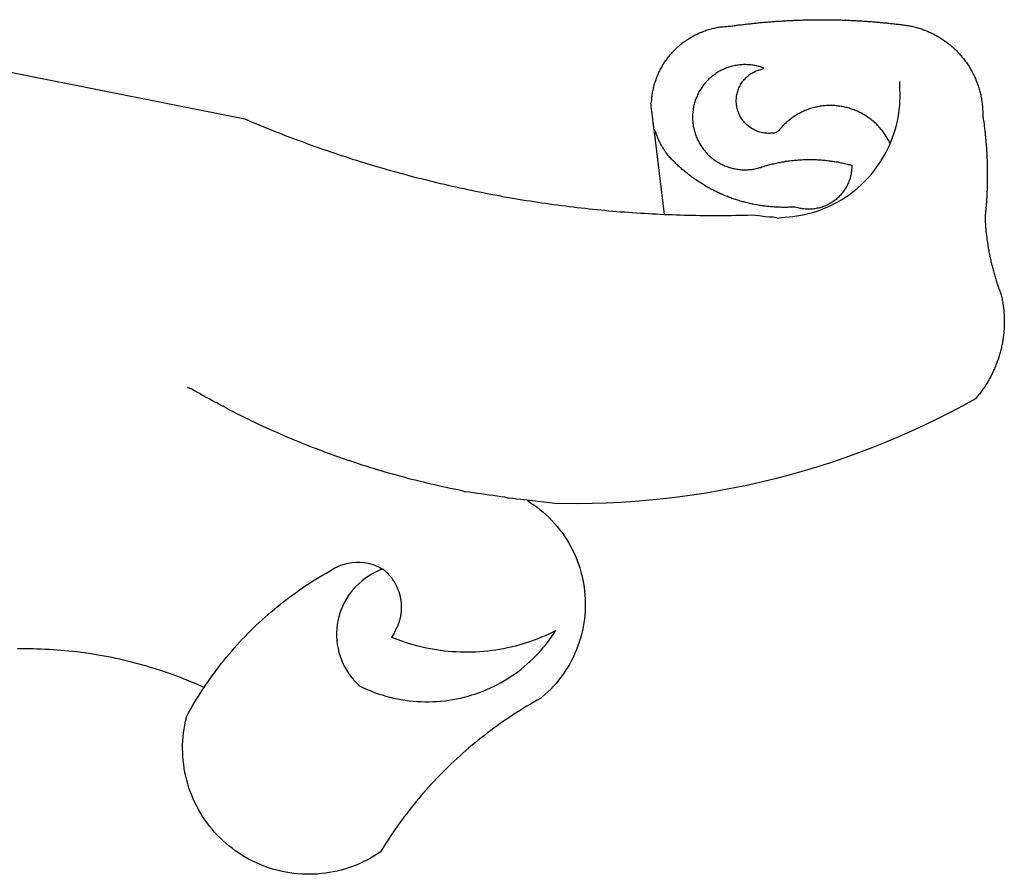
# Model space of a CAD drawing. Units: millimetres. Extents: x 178172 to 178395, y 1670839 to 1671154.
# Drawn here: x 178350 to 178352, y 1671029 to 1671031 of the extents above; entities that cross this region are included whole.
import ezdxf

# ---------------------------------------------------------------- set-up
doc = ezdxf.new("R2010")
doc.units = ezdxf.units.MM
doc.header["$LTSCALE"] = 5
doc.layers.add('BRAZAO', color=7, linetype='Continuous')
doc.layers.add('T-DIVIS-EXIS', color=7, linetype='Continuous')

# ---------------------------------------------------------------- blocks, each defined once
blk = doc.blocks.new('Logo_Prefeitura')
at = {"layer": 'BRAZAO'}
for points in [[(-498.53, 256.9), (-514.83, 175.19), (-515.26, 174.18), (-515.69, 173.17), (-516.11, 172.15), (-516.53, 171.14), (-516.95, 170.12), (-517.36, 169.1), (-517.78, 168.08), (-518.18, 167.06), (-518.59, 166.04), (-518.99, 165.02), (-519.38, 163.99), (-519.78, 162.96), (-520.17, 161.94), (-520.55, 160.91), (-520.93, 159.88), (-521.31, 158.85), (-521.69, 157.81), (-522.06, 156.78), (-522.43, 155.74), (-522.8, 154.71), (-523.16, 153.67), (-523.52, 152.63), (-523.88, 151.59), (-524.23, 150.55), (-524.58, 149.51), (-524.92, 148.46), (-525.27, 147.42), (-525.6, 146.37), (-525.94, 145.33), (-526.27, 144.28), (-526.6, 143.23), (-526.92, 142.18), (-527.24, 141.13), (-527.56, 140.08), (-527.88, 139.02), (-528.19, 137.97), (-528.49, 136.91), (-528.8, 135.86), (-529.1, 134.8), (-529.39, 133.74), (-529.69, 132.68), (-529.98, 131.62), (-530.26, 130.56), (-530.55, 129.5), (-530.82, 128.44), (-531.1, 127.37), (-531.37, 126.31), (-531.64, 125.24), (-531.91, 124.17), (-532.17, 123.11), (-532.43, 122.04), (-532.68, 120.97), (-532.93, 119.9), (-533.18, 118.83), (-533.42, 117.76), (-533.66, 116.68), (-533.9, 115.61), (-534.13, 114.54), (-534.36, 113.46), (-534.59, 112.38), (-534.81, 111.31), (-535.03, 110.23), (-535.24, 109.15), (-535.46, 108.08), (-535.66, 107), (-535.87, 105.92), (-536.07, 104.83), (-536.27, 103.75), (-536.46, 102.67), (-536.65, 101.59), (-536.84, 100.51), (-537.02, 99.42), (-537.2, 98.34), (-537.38, 97.25), (-537.55, 96.17), (-537.72, 95.08), (-537.88, 93.99), (-538.04, 92.91), (-538.2, 91.82), (-538.36, 90.73), (-538.51, 89.64), (-538.65, 88.55), (-538.8, 87.46), (-538.94, 86.37), (-539.07, 85.28), (-539.21, 84.19), (-539.33, 83.1), (-539.46, 82.01), (-539.58, 80.92), (-539.7, 79.82), (-539.81, 78.73), (-539.93, 77.64), (-540.03, 76.54), (-540.14, 75.45), (-540.24, 74.35), (-540.33, 73.26), (-540.43, 72.16), (-540.52, 71.07), (-540.6, 69.97), (-540.68, 68.88), (-540.76, 67.78), (-540.84, 66.68), (-540.91, 65.59), (-540.97, 64.49), (-541.04, 63.39), (-541.1, 62.29), (-541.15, 61.2), (-541.21, 60.1), (-541.25, 58.91)], [(-672.27, 186.46), (-672.08, 186.89), (-671.63, 187.9), (-671.2, 188.91), (-670.77, 189.92), (-670.35, 190.94), (-669.95, 191.96), (-669.55, 192.98), (-669.16, 194.01), (-668.78, 195.04), (-668.41, 196.08), (-668.05, 197.12), (-667.7, 198.16), (-667.36, 199.21), (-667.03, 200.25), (-666.71, 201.3), (-666.4, 202.36), (-666.09, 203.41), (-665.8, 204.47), (-665.52, 205.54), (-665.24, 206.6), (-664.98, 207.67), (-664.73, 208.74), (-664.48, 209.81), (-664.25, 210.88), (-664.02, 211.96), (-663.81, 213.04), (-663.6, 214.12), (-663.41, 215.2), (-663.22, 216.28), (-663.05, 217.37), (-662.88, 218.45), (-662.72, 219.54), (-662.58, 220.63), (-662.44, 221.72), (-662.32, 222.81), (-662.2, 223.91), (-662.1, 225), (-662, 226.1), (-661.91, 227.19), (-661.84, 228.29), (-661.77, 229.38), (-661.72, 230.48), (-661.67, 231.58), (-661.63, 232.68), (-661.61, 233.78), (-661.59, 234.88), (-661.59, 235.98), (-661.59, 237.08), (-661.6, 238.18)], [(-620.45, 96.94), (-621.11, 96.02), (-621.73, 95.12), (-622.38, 94.23), (-623.05, 93.36), (-623.76, 92.52), (-624.49, 91.7), (-625.25, 90.9), (-626.03, 90.13), (-626.84, 89.38), (-627.67, 88.66), (-628.53, 87.97), (-629.4, 87.31), (-630.3, 86.68), (-631.22, 86.07), (-632.16, 85.5), (-633.11, 84.96), (-634.09, 84.45), (-635.08, 83.97), (-636.08, 83.52), (-637.1, 83.11), (-638.13, 82.73), (-639.17, 82.38), (-640.23, 82.07), (-641.29, 81.8), (-642.36, 81.55), (-643.44, 81.35), (-644.53, 81.18), (-645.62, 81.04), (-646.71, 80.94), (-647.81, 80.88), (-648.91, 80.85), (-650.01, 80.85), (-651.11, 80.9), (-652.2, 80.98), (-653.3, 81.09), (-654.38, 81.24), (-655.47, 81.43), (-656.54, 81.65), (-657.61, 81.91), (-658.67, 82.2), (-659.72, 82.53), (-660.76, 82.89), (-661.79, 83.28), (-662.8, 83.71), (-663.8, 84.17), (-664.78, 84.66), (-665.75, 85.18), (-666.69, 85.74), (-667.62, 86.33), (-668.53, 86.94), (-669.42, 87.59), (-670.29, 88.26), (-671.14, 88.97), (-671.96, 89.7), (-672.76, 90.45), (-673.53, 91.23), (-674.27, 92.04), (-675.28, 93.22), (-675.82, 94.18), (-676.36, 95.13), (-676.91, 96.08), (-677.47, 97.03), (-678.04, 97.97), (-678.62, 98.91), (-679.21, 99.83), (-679.8, 100.76), (-680.4, 101.68), (-681.02, 102.59), (-681.64, 103.5), (-682.27, 104.4), (-682.9, 105.29), (-683.55, 106.18), (-684.2, 107.07), (-684.86, 107.94), (-685.54, 108.82), (-686.21, 109.68), (-686.9, 110.54), (-687.59, 111.39), (-688.29, 112.24), (-689, 113.08), (-689.72, 113.91), (-690.45, 114.74), (-691.18, 115.56), (-691.92, 116.37), (-692.66, 117.18), (-693.42, 117.97), (-694.18, 118.77), (-694.95, 119.55), (-695.73, 120.33), (-696.51, 121.1), (-697.3, 121.86), (-698.1, 122.62), (-698.9, 123.37), (-699.72, 124.11), (-700.54, 124.84), (-701.36, 125.57), (-702.19, 126.29), (-703.03, 127), (-703.88, 127.7), (-704.73, 128.4), (-705.58, 129.08), (-706.45, 129.76), (-707.32, 130.43), (-708.2, 131.1), (-709.08, 131.75), (-709.97, 132.4), (-710.86, 133.04), (-711.76, 133.67), (-712.67, 134.29), (-713.58, 134.91), (-714.5, 135.51), (-715.42, 136.11), (-716.35, 136.7), (-717.83, 137.61), (-718.44, 138.52), (-719.02, 139.45), (-719.57, 140.4), (-720.09, 141.37), (-720.58, 142.35), (-721.04, 143.35), (-721.47, 144.37), (-721.87, 145.39), (-722.23, 146.43), (-722.56, 147.48), (-722.86, 148.53), (-723.13, 149.6), (-723.36, 150.67), (-723.55, 151.76), (-723.72, 152.84), (-723.84, 153.93), (-723.94, 155.03), (-724, 156.13), (-724.02, 157.23), (-724.01, 158.33), (-723.97, 159.42), (-723.89, 160.52), (-723.78, 161.61), (-723.63, 162.7), (-723.45, 163.79), (-723.23, 164.86), (-722.98, 165.93), (-722.7, 167), (-722.38, 168.05), (-722.04, 169.09), (-721.65, 170.12), (-721.24, 171.14), (-720.79, 172.15), (-720.32, 173.13), (-719.81, 174.11), (-719.27, 175.07), (-718.7, 176.01), (-718.1, 176.93), (-717.48, 177.83), (-716.82, 178.72), (-716.14, 179.58), (-715.43, 180.42), (-714.7, 181.24), (-713.94, 182.03), (-713.15, 182.8), (-712.34, 183.54), (-711.51, 184.26), (-710.66, 184.95), (-709.78, 185.62), (-708.89, 186.26), (-707.97, 186.86), (-707.04, 187.44), (-706.09, 187.99), (-705.12, 188.51), (-704.13, 189), (-703.13, 189.46), (-702.12, 189.89), (-701.09, 190.28), (-700.06, 190.64), (-699.01, 190.97), (-697.95, 191.27), (-696.88, 191.53), (-695.81, 191.76), (-694.72, 191.95), (-693.64, 192.11), (-692.54, 192.24), (-691.45, 192.33), (-690.35, 192.38), (-689.25, 192.41), (-689.25, 192.41), (-688.15, 192.4), (-687.06, 192.35), (-685.96, 192.27), (-684.87, 192.15), (-683.78, 192), (-682.69, 191.82), (-681.62, 191.6), (-680.26, 191.27), (-679.3, 190.75), (-678.34, 190.21), (-677.39, 189.66), (-676.44, 189.1), (-675.5, 188.53), (-674.56, 187.95), (-673.64, 187.36), (-672.72, 186.76), (-672.27, 186.46)], [(-594.91, 180.21), (-594.85, 180.42), (-594.41, 181.19), (-594.34, 181.39), (-593.91, 182.16), (-593.83, 182.36), (-593.4, 183.13), (-593.32, 183.33), (-592.88, 184.1), (-592.8, 184.3), (-592.37, 185.07), (-592.27, 185.26), (-591.84, 186.04), (-591.74, 186.22), (-591.31, 187), (-591.21, 187.18), (-590.78, 187.96), (-590.67, 188.14), (-590.24, 188.92), (-590.12, 189.1), (-589.7, 189.88), (-589.57, 190.04), (-589.28, 190.87), (-589.14, 191.05)], [(-672.27, 186.46), (-671.8, 186.15), (-670.89, 185.53), (-669.99, 184.9), (-669.1, 184.26), (-668.21, 183.62), (-667.33, 182.96), (-666.46, 182.29), (-665.59, 181.61), (-664.73, 180.93), (-663.88, 180.23), (-663.04, 179.53), (-662.2, 178.81), (-661.37, 178.09), (-660.55, 177.36), (-659.74, 176.62), (-658.94, 175.87), (-658.14, 175.11), (-657.35, 174.34), (-656.57, 173.57), (-655.8, 172.78), (-655.04, 171.99), (-654.29, 171.19), (-653.54, 170.38), (-652.81, 169.57), (-652.08, 168.74), (-651.36, 167.91), (-650.65, 167.07), (-649.95, 166.22), (-649.26, 165.37), (-648.58, 164.51), (-647.91, 163.64), (-647.25, 162.76), (-646.59, 161.88), (-645.95, 160.99), (-645.31, 160.09), (-644.69, 159.18), (-644.08, 158.27), (-643.47, 157.35), (-642.88, 156.43), (-642.29, 155.5), (-641.72, 154.56), (-641.16, 153.62), (-640.6, 152.67), (-639.96, 151.53), (-639.37, 150.6), (-638.86, 149.63), (-638.43, 148.62), (-638.09, 147.58), (-637.83, 146.51), (-637.66, 145.42), (-637.59, 144.33), (-637.6, 143.23), (-637.7, 142.13), (-637.89, 141.05), (-638.17, 139.99), (-638.54, 138.95), (-638.99, 137.95), (-639.53, 136.99)], [(-594.91, 180.21), (-595.47, 179.25), (-595.97, 178.27), (-596.46, 177.29), (-596.95, 176.31), (-597.44, 175.32), (-597.92, 174.33), (-598.4, 173.34), (-598.87, 172.35), (-599.34, 171.36), (-599.8, 170.36), (-600.26, 169.36), (-600.72, 168.36), (-601.17, 167.36), (-601.61, 166.35), (-602.05, 165.35), (-602.49, 164.34), (-602.92, 163.33), (-603.35, 162.31), (-603.77, 161.3), (-604.19, 160.28), (-604.6, 159.26), (-605.01, 158.24), (-605.42, 157.22), (-605.82, 156.2), (-606.21, 155.17), (-606.6, 154.14), (-606.99, 153.11), (-607.37, 152.08), (-607.75, 151.05), (-608.12, 150.02), (-608.48, 148.98), (-608.85, 147.94), (-609.2, 146.9), (-609.56, 145.86), (-609.9, 144.82), (-610.25, 143.78), (-610.59, 142.73), (-610.92, 141.68), (-611.25, 140.63), (-611.57, 139.58), (-611.89, 138.53), (-612.21, 137.48), (-612.52, 136.42), (-612.82, 135.37), (-613.12, 134.31), (-613.42, 133.25), (-613.71, 132.19), (-613.99, 131.13), (-614.27, 130.07), (-614.55, 129), (-614.82, 127.94), (-615.09, 126.87), (-615.35, 125.81), (-615.61, 124.74), (-615.86, 123.67), (-616.11, 122.6), (-616.35, 121.52), (-616.59, 120.45), (-616.82, 119.38), (-617.05, 118.3), (-617.27, 117.22), (-617.49, 116.15), (-617.7, 115.07), (-618.06, 114.01)], [(-639.53, 136.99), (-639.92, 138.01), (-640.38, 139.02), (-640.89, 139.99), (-641.45, 140.93), (-642.07, 141.84), (-642.74, 142.71), (-643.46, 143.54), (-644.23, 144.33), (-645.03, 145.07), (-645.89, 145.77), (-646.77, 146.42), (-647.7, 147.01), (-648.66, 147.55), (-649.64, 148.03), (-650.66, 148.46), (-651.69, 148.83), (-652.75, 149.14), (-653.82, 149.38), (-654.9, 149.57), (-655.99, 149.69), (-657.09, 149.75), (-657.09, 149.75), (-658.19, 149.75), (-659.29, 149.68), (-660.38, 149.55), (-661.46, 149.36), (-662.53, 149.1), (-663.58, 148.79), (-664.62, 148.42), (-665.63, 147.98), (-666.61, 147.49), (-667.56, 146.95), (-668.48, 146.35), (-669.37, 145.69), (-670.21, 144.99), (-671.02, 144.24), (-671.92, 143.29), (-672.39, 142.3), (-672.84, 141.3), (-673.25, 140.28), (-673.65, 139.25), (-674.01, 138.22), (-674.35, 137.17), (-674.66, 136.12), (-674.94, 135.05), (-675.2, 133.98), (-675.43, 132.91), (-675.63, 131.83), (-675.8, 130.74), (-675.94, 129.65), (-676.05, 128.56), (-676.14, 127.46), (-676.2, 126.37), (-676.23, 125.27), (-676.23, 124.17), (-676.2, 123.07), (-676.14, 121.97), (-676.05, 120.88), (-675.94, 119.78), (-675.8, 118.69), (-675.63, 117.61), (-675.43, 116.53), (-675.2, 115.45), (-674.95, 114.38), (-674.66, 113.32), (-674.35, 112.26), (-674.01, 111.22), (-673.65, 110.18), (-673.26, 109.16), (-672.84, 108.14), (-672.39, 107.13), (-671.92, 106.14), (-671.43, 105.16), (-670.9, 104.19), (-670.36, 103.24), (-669.79, 102.3), (-669.19, 101.38), (-668.57, 100.47), (-667.93, 99.58), (-667.26, 98.7), (-666.57, 97.85), (-665.86, 97.01), (-665.13, 96.19), (-664.38, 95.39), (-663.6, 94.61), (-662.81, 93.85), (-661.99, 93.11), (-661.16, 92.39), (-660.31, 91.7), (-659.44, 91.02), (-658.56, 90.37), (-657.65, 89.75), (-656.54, 89.02), (-657.03, 90), (-657.5, 90.99), (-657.95, 91.99), (-658.39, 93), (-658.8, 94.02), (-659.19, 95.05), (-659.56, 96.08), (-659.9, 97.13), (-660.23, 98.18), (-660.54, 99.23), (-660.82, 100.29), (-661.09, 101.36), (-661.33, 102.43), (-661.55, 103.51), (-661.74, 104.59), (-661.92, 105.68), (-662.07, 106.77), (-662.2, 107.86), (-662.31, 108.95), (-662.4, 110.05), (-662.46, 111.14), (-662.51, 112.24), (-662.53, 113.34), (-662.52, 114.44), (-662.5, 115.54), (-662.45, 116.64), (-662.38, 117.73), (-662.29, 118.83), (-662.18, 119.92), (-662.04, 121.01), (-661.88, 122.1), (-661.7, 123.19), (-661.5, 124.27), (-661.28, 125.34), (-661.03, 126.41), (-660.77, 127.48), (-660.48, 128.54), (-660.17, 129.59), (-659.84, 130.64), (-659.48, 131.68), (-659.11, 132.72), (-658.43, 134.44), (-658.43, 134.44), (-657.48, 133.9), (-656.49, 133.41), (-655.48, 132.98)], [(-655.48, 132.98), (-655.32, 132.83), (-655.11, 132.74), (-654.89, 132.66), (-654.67, 132.57), (-654.46, 132.49), (-654.24, 132.42), (-654.02, 132.35), (-653.8, 132.28), (-653.57, 132.22), (-653.35, 132.16), (-653.12, 132.1), (-652.9, 132.05), (-652.67, 132), (-652.45, 131.96), (-652.22, 131.92), (-651.99, 131.88), (-651.76, 131.85), (-651.53, 131.82), (-651.3, 131.8), (-651.07, 131.78), (-650.84, 131.76), (-650.61, 131.75), (-650.37, 131.74), (-650.14, 131.74), (-649.91, 131.74), (-649.68, 131.74), (-649.45, 131.75), (-649.22, 131.76), (-648.99, 131.78), (-648.76, 131.8), (-648.53, 131.83), (-648.3, 131.86), (-648.07, 131.89), (-647.84, 131.92), (-647.61, 131.97), (-647.38, 132.01), (-647.16, 132.06), (-646.93, 132.11), (-646.71, 132.17), (-646.48, 132.23), (-646.26, 132.29), (-646.04, 132.36), (-645.82, 132.43), (-645.6, 132.51), (-645.38, 132.59), (-645.17, 132.67), (-644.95, 132.76), (-644.74, 132.85), (-644.53, 132.94), (-644.32, 133.04), (-644.11, 133.14), (-643.9, 133.25), (-643.7, 133.36), (-643.5, 133.47), (-643.3, 133.58), (-643.1, 133.7), (-642.9, 133.83), (-642.71, 133.95), (-642.52, 134.08), (-642.33, 134.22), (-642.14, 134.35), (-641.95, 134.49), (-641.77, 134.64), (-641.59, 134.78), (-641.42, 134.93), (-641.24, 135.08), (-641.07, 135.24), (-640.9, 135.4), (-640.73, 135.56), (-640.57, 135.72), (-640.41, 135.89), (-640.25, 136.06), (-640.1, 136.23), (-639.95, 136.41), (-639.8, 136.58), (-639.53, 136.99)], [(-620.45, 96.94), (-620.23, 98.78), (-620.1, 99.88), (-619.97, 100.97), (-619.84, 102.06), (-619.82, 102.29), (-619.61, 103.13), (-619.46, 104.22), (-619.3, 105.31), (-619.15, 106.4), (-618.99, 107.49), (-618.84, 108.57), (-618.68, 109.66), (-618.53, 110.75), (-618.37, 111.84), (-618.21, 112.92), (-618.06, 114.01)], [(-576.17, -34.79), (-576.51, -34.73), (-576.85, -34.67), (-577.18, -34.61), (-577.52, -34.54), (-577.85, -34.47), (-578.18, -34.4), (-578.51, -34.32), (-578.85, -34.24), (-579.18, -34.15), (-579.51, -34.07), (-579.83, -33.97), (-580.16, -33.88), (-580.49, -33.78), (-580.81, -33.68), (-581.14, -33.57), (-581.46, -33.47), (-581.78, -33.35), (-582.1, -33.24), (-582.42, -33.12), (-582.74, -33), (-583.06, -32.87), (-583.38, -32.75), (-583.69, -32.61), (-584, -32.48), (-584.31, -32.34), (-584.63, -32.2), (-584.93, -32.05), (-585.24, -31.91), (-585.55, -31.76), (-585.85, -31.6), (-586.15, -31.44), (-586.45, -31.28), (-586.75, -31.12), (-587.05, -30.95), (-587.35, -30.78), (-587.64, -30.61), (-587.93, -30.43), (-588.22, -30.25), (-588.51, -30.07), (-588.8, -29.89), (-589.08, -29.7), (-589.36, -29.51), (-589.64, -29.31), (-589.92, -29.12), (-590.2, -28.92), (-590.47, -28.71), (-590.74, -28.51), (-591.01, -28.3), (-591.28, -28.09), (-591.55, -27.87), (-591.81, -27.66), (-592.07, -27.44), (-592.34, -27.2), (-594.25, -23.72), (-596.11, -20.21), (-597.89, -16.67), (-599.62, -13.09), (-601.29, -9.49), (-602.89, -5.86), (-604.43, -2.2), (-605.9, 1.49), (-607.31, 5.2), (-608.65, 8.94), (-609.93, 12.69), (-611.15, 16.47), (-612.29, 20.27), (-613.37, 24.09), (-614.39, 27.93), (-615.33, 31.79), (-616.21, 35.66), (-617.02, 39.55), (-617.77, 43.44), (-618.44, 47.36), (-619.05, 51.28), (-619.58, 55.21), (-620.05, 59.16), (-620.45, 63.1), (-620.79, 67.06), (-621.05, 71.02), (-621.24, 74.99), (-621.36, 78.95), (-621.42, 82.92), (-621.36, 89.33), (-620.45, 96.94)], [(-541.25, 58.91), (-517.64, 61.82)], [(-500.77, 31.37), (-500.65, 31.69), (-500.54, 32.01), (-500.43, 32.34), (-500.34, 32.66), (-500.25, 32.99), (-500.17, 33.33), (-500.1, 33.66), (-500.03, 33.99), (-499.97, 34.33), (-499.92, 34.67), (-499.88, 35.01), (-499.85, 35.34), (-499.82, 35.68), (-499.81, 36.02), (-499.8, 36.37), (-499.8, 36.71), (-499.8, 37.05), (-499.82, 37.39), (-499.84, 37.73), (-499.87, 38.07), (-499.91, 38.41), (-499.96, 38.74), (-500.01, 39.08), (-500.07, 39.42), (-500.14, 39.75), (-500.22, 40.08), (-500.31, 40.41), (-500.4, 40.74), (-500.5, 41.07), (-500.61, 41.39), (-500.72, 41.71), (-500.85, 42.03), (-500.98, 42.34), (-501.12, 42.65), (-501.26, 42.96), (-501.41, 43.27), (-501.57, 43.57), (-501.74, 43.87), (-501.92, 44.16), (-502.1, 44.45), (-502.28, 44.73), (-502.48, 45.01), (-502.68, 45.29), (-502.88, 45.56), (-503.1, 45.83), (-503.32, 46.09), (-503.54, 46.34), (-503.77, 46.59), (-504.01, 46.84), (-504.25, 47.08), (-504.5, 47.31), (-504.75, 47.54), (-505.01, 47.76), (-505.28, 47.98), (-505.55, 48.19), (-505.82, 48.39), (-506.1, 48.59), (-506.38, 48.78), (-506.67, 48.96), (-506.96, 49.14), (-507.26, 49.31), (-507.56, 49.47), (-507.86, 49.62), (-508.17, 49.77), (-508.48, 49.91), (-508.79, 50.05), (-509.11, 50.17), (-509.43, 50.29), (-509.75, 50.41), (-510.07, 50.51), (-510.4, 50.61), (-510.73, 50.69), (-511.06, 50.78), (-511.39, 50.85), (-511.73, 50.91), (-512.06, 50.97), (-512.4, 51.02), (-512.74, 51.06), (-513.08, 51.1), (-513.42, 51.12), (-513.76, 51.14), (-514.1, 51.15), (-514.44, 51.15), (-514.44, 51.15), (-514.78, 51.15), (-515.12, 51.13), (-515.46, 51.11), (-515.8, 51.08), (-516.14, 51.04), (-516.48, 51), (-516.82, 50.94), (-517.15, 50.88), (-517.49, 50.81), (-517.82, 50.74), (-518.15, 50.65), (-518.48, 50.56), (-518.8, 50.46), (-519.13, 50.35), (-519.45, 50.23), (-519.76, 50.11), (-520.08, 49.98), (-520.39, 49.84), (-520.7, 49.7), (-521, 49.54), (-521.31, 49.39), (-521.6, 49.22), (-521.9, 49.05), (-522.19, 48.87), (-522.47, 48.68), (-522.75, 48.49), (-523.03, 48.29), (-523.3, 48.08), (-523.57, 47.87), (-523.83, 47.65), (-524.08, 47.42), (-524.34, 47.19), (-524.58, 46.96), (-524.82, 46.71), (-525.05, 46.47), (-525.28, 46.21), (-525.51, 45.95), (-525.72, 45.69), (-525.93, 45.42), (-526.14, 45.15), (-526.33, 44.87), (-526.52, 44.59), (-526.71, 44.3), (-526.88, 44.01), (-527.05, 43.71), (-527.22, 43.41), (-527.37, 43.11), (-527.52, 42.8), (-527.66, 42.49), (-527.8, 42.18), (-527.93, 41.86), (-528.04, 41.54), (-528.16, 41.22), (-528.26, 40.9), (-528.36, 40.57), (-528.45, 40.24), (-528.53, 39.91), (-528.6, 39.58), (-528.67, 39.24), (-528.73, 38.91), (-528.78, 38.57), (-528.82, 38.23), (-528.85, 37.89), (-528.88, 37.55), (-528.9, 37.21), (-528.91, 36.87), (-528.91, 36.53), (-528.91, 36.19), (-528.89, 35.85), (-528.87, 35.51), (-528.84, 35.17), (-528.8, 34.83), (-528.76, 34.49), (-528.71, 34.16), (-528.65, 33.82), (-528.58, 33.49), (-528.5, 33.15), (-528.41, 32.82), (-528.32, 32.5), (-528.24, 32.24), (-528.14, 31.91), (-528.03, 31.59), (-527.93, 31.26), (-527.84, 30.94), (-527.74, 30.61), (-527.65, 30.28), (-527.56, 29.95), (-527.47, 29.62), (-527.39, 29.29), (-527.3, 28.96), (-527.22, 28.63), (-527.15, 28.3), (-527.07, 27.96), (-527, 27.63), (-526.93, 27.3), (-526.86, 26.96), (-526.8, 26.63), (-526.74, 26.29), (-526.68, 25.96), (-526.62, 25.62), (-526.57, 25.28), (-526.52, 24.95), (-526.47, 24.61), (-526.43, 24.27), (-526.38, 23.93), (-526.34, 23.59), (-526.31, 23.25), (-526.27, 22.92), (-526.24, 22.58), (-526.21, 22.24), (-526.18, 21.9), (-526.16, 21.56), (-526.14, 21.22), (-526.12, 20.88), (-526.11, 20.54), (-526.09, 20.19), (-526.08, 19.85), (-526.07, 19.51), (-526.07, 19.17), (-526.07, 18.83), (-526.07, 18.49), (-526.07, 18.15), (-526.08, 17.81), (-526.08, 17.47), (-526.1, 17.13), (-526.11, 16.79), (-526.13, 16.44), (-526.14, 16.1), (-526.17, 15.77), (-526.19, 15.42), (-526.22, 15.08), (-526.25, 14.75), (-526.28, 14.41), (-526.32, 14.07), (-526.35, 13.73), (-526.4, 13.39), (-526.44, 13.05), (-526.48, 12.71), (-526.53, 12.38), (-526.58, 12.04), (-526.64, 11.7), (-526.69, 11.37), (-526.75, 11.03), (-526.82, 10.69), (-526.88, 10.36), (-526.95, 10.03), (-527.02, 9.69), (-527.09, 9.36), (-527.17, 9.03), (-527.24, 8.69), (-527.32, 8.36), (-527.41, 8.03), (-527.49, 7.7), (-527.58, 7.37), (-527.67, 7.04), (-528.01, 7.04), (-528.36, 7.05), (-528.7, 7.07), (-529.04, 7.1), (-529.37, 7.13), (-529.71, 7.18), (-530.05, 7.24), (-530.38, 7.31), (-530.71, 7.39), (-531.21, 7.52), (-531.53, 7.62), (-531.86, 7.73), (-532.18, 7.85), (-532.49, 7.98), (-532.8, 8.11), (-533.11, 8.26), (-533.42, 8.41), (-533.72, 8.57), (-534.01, 8.75), (-534.3, 8.92), (-534.59, 9.11), (-534.86, 9.31), (-535.14, 9.51), (-535.41, 9.72), (-535.67, 9.94), (-535.92, 10.17), (-536.17, 10.4), (-536.41, 10.64), (-536.65, 10.89), (-536.88, 11.14), (-537.1, 11.4), (-537.31, 11.67), (-537.51, 11.94), (-537.71, 12.22), (-537.9, 12.5), (-538.08, 12.79), (-538.26, 13.09), (-538.42, 13.38), (-538.58, 13.69), (-538.72, 13.99), (-538.86, 14.31), (-538.99, 14.62), (-539.11, 14.94), (-539.23, 15.26), (-539.33, 15.59), (-539.42, 15.92), (-539.5, 16.25), (-539.58, 16.58), (-539.64, 16.91), (-539.7, 17.25), (-539.74, 17.59), (-539.78, 17.93), (-539.81, 18.27), (-539.82, 18.61), (-539.83, 18.95), (-539.83, 19.29), (-539.82, 19.63), (-539.79, 19.97), (-539.76, 20.31), (-539.72, 20.65), (-539.67, 20.98), (-539.61, 21.32), (-539.54, 21.65), (-539.46, 21.99), (-539.37, 22.31), (-539.23, 22.78), (-539.25, 23.12), (-539.27, 23.46), (-539.28, 23.8), (-539.3, 24.14), (-539.31, 24.48), (-539.32, 24.82), (-539.32, 25.16), (-539.33, 25.51), (-539.33, 25.85), (-539.32, 26.19), (-539.32, 26.53), (-539.31, 26.87), (-539.3, 27.21), (-539.29, 27.55), (-539.27, 27.89), (-539.25, 28.23), (-539.23, 28.57), (-539.21, 28.91), (-539.18, 29.25), (-539.15, 29.59), (-539.12, 29.93), (-539.09, 30.27), (-539.05, 30.61), (-539.01, 30.95), (-538.97, 31.29), (-538.92, 31.62), (-538.87, 31.96), (-538.82, 32.3), (-538.77, 32.64), (-538.71, 32.97), (-538.65, 33.31), (-538.59, 33.64), (-538.53, 33.98), (-538.46, 34.31), (-538.39, 34.65), (-538.32, 34.98), (-538.25, 35.31), (-538.17, 35.64), (-538.09, 35.98), (-538.01, 36.31), (-537.92, 36.64), (-537.83, 36.97), (-537.75, 37.3), (-537.65, 37.62), (-537.56, 37.95), (-537.46, 38.28), (-537.36, 38.6), (-537.26, 38.93), (-537.15, 39.25), (-537.04, 39.58), (-536.93, 39.9), (-536.82, 40.22), (-536.7, 40.54), (-536.58, 40.86), (-536.46, 41.18), (-536.34, 41.5), (-536.21, 41.81), (-536.09, 42.13), (-535.95, 42.44), (-535.82, 42.76), (-535.69, 43.07), (-535.55, 43.38), (-535.41, 43.69), (-535.26, 44), (-535.12, 44.31), (-534.97, 44.62), (-534.82, 44.92), (-534.67, 45.23), (-534.51, 45.53), (-534.35, 45.83), (-534.19, 46.14), (-534.03, 46.43), (-533.87, 46.73), (-533.7, 47.03), (-533.53, 47.33), (-533.36, 47.62), (-533.18, 47.91), (-533.01, 48.21), (-532.83, 48.5), (-532.65, 48.78), (-532.46, 49.07), (-532.28, 49.36), (-532.09, 49.64), (-531.9, 49.93), (-531.71, 50.21), (-531.51, 50.49), (-531.32, 50.77), (-531.12, 51.04), (-530.92, 51.32), (-530.71, 51.59), (-530.51, 51.86), (-530.3, 52.13), (-530.09, 52.4), (-529.88, 52.67), (-529.66, 52.94), (-529.45, 53.2), (-529.23, 53.46), (-529.01, 53.72), (-528.79, 53.98), (-528.56, 54.24), (-528.34, 54.49), (-528.11, 54.75), (-527.88, 55), (-527.65, 55.25), (-527.41, 55.49), (-527.18, 55.74), (-526.94, 55.99), (-526.7, 56.23), (-526.46, 56.47), (-526.21, 56.71), (-525.97, 56.94), (-525.72, 57.18), (-525.47, 57.41), (-525.22, 57.64), (-524.97, 57.87), (-524.61, 58.19), (-524.33, 58.39), (-524.05, 58.59), (-523.77, 58.78), (-523.49, 58.96), (-523.2, 59.15), (-522.91, 59.33), (-522.61, 59.5), (-522.32, 59.67), (-522.02, 59.84), (-521.72, 60), (-521.42, 60.15), (-521.11, 60.31), (-520.8, 60.45), (-520.49, 60.6), (-520.18, 60.73), (-519.87, 60.86), (-519.55, 60.99), (-519.23, 61.12), (-518.91, 61.23), (-518.59, 61.35), (-518.27, 61.45), (-517.94, 61.56), (-517.64, 61.82)], [(-517.64, 61.82), (-517.3, 61.86), (-516.97, 61.9), (-516.63, 61.94), (-516.3, 61.98), (-515.96, 62.03), (-515.62, 62.07), (-515.28, 62.11), (-514.95, 62.15), (-514.61, 62.19), (-514.27, 62.23), (-513.93, 62.28), (-513.59, 62.32), (-513.25, 62.36), (-512.92, 62.4), (-512.58, 62.44), (-512.24, 62.48), (-511.9, 62.53), (-511.57, 62.57), (-511.23, 62.61), (-510.9, 62.65), (-510.56, 62.69)], [(-510.56, 62.69), (-510.2, 62.52), (-509.86, 62.5), (-509.52, 62.47), (-509.18, 62.44), (-508.84, 62.4), (-508.5, 62.36), (-508.17, 62.31), (-507.83, 62.26), (-507.49, 62.2), (-507.16, 62.14), (-506.82, 62.07), (-506.49, 62), (-506.16, 61.92), (-505.83, 61.84), (-505.5, 61.75), (-505.17, 61.66), (-504.84, 61.56), (-504.52, 61.46), (-504.2, 61.35), (-503.87, 61.24), (-503.55, 61.12), (-503.24, 61), (-502.92, 60.87), (-502.6, 60.74), (-502.29, 60.6), (-501.98, 60.46), (-501.67, 60.32), (-501.37, 60.16), (-501.07, 60.01), (-500.77, 59.85), (-500.47, 59.68), (-500.17, 59.51), (-499.88, 59.34)], [(-541.25, 58.91), (-541.3, 57.9), (-541.34, 56.8), (-541.38, 55.71), (-541.42, 54.61), (-541.45, 53.51), (-541.48, 52.41), (-541.5, 51.31), (-541.52, 50.21), (-541.54, 49.11), (-541.55, 48.01), (-541.56, 46.91), (-541.56, 45.82), (-541.57, 44.72), (-541.56, 43.62), (-541.56, 42.52), (-541.55, 41.42), (-541.54, 40.32), (-541.52, 39.22), (-541.5, 38.12), (-541.48, 37.02), (-541.45, 35.92), (-541.4, 34.26), (-541.61, 33.18)], [(-499.88, 59.34), (-499.59, 59.16), (-499.3, 58.98), (-499.02, 58.79), (-498.73, 58.6), (-498.45, 58.4), (-498.18, 58.2), (-497.91, 58), (-497.64, 57.79), (-497.37, 57.57), (-497.11, 57.36), (-496.85, 57.14), (-496.59, 56.91), (-496.34, 56.68), (-496.09, 56.45), (-495.84, 56.21), (-495.6, 55.97), (-495.36, 55.73), (-495.13, 55.48), (-494.9, 55.23), (-494.67, 54.98), (-494.45, 54.72), (-494.23, 54.46), (-494.01, 54.19), (-493.8, 53.92), (-493.6, 53.65), (-493.39, 53.38), (-493.2, 53.1), (-493, 52.82), (-492.81, 52.54), (-492.63, 52.25), (-492.45, 51.96), (-492.27, 51.67), (-492.1, 51.38), (-491.93, 51.08), (-491.77, 50.78), (-491.61, 50.48), (-491.46, 50.17), (-491.31, 49.87), (-491.16, 49.56), (-491.02, 49.25), (-490.89, 48.93), (-490.76, 48.62), (-490.63, 48.3), (-490.51, 47.98), (-490.4, 47.66), (-490.29, 47.34), (-490.18, 47.01), (-490.08, 46.69), (-489.99, 46.36), (-489.9, 46.03), (-489.81, 45.7), (-489.73, 45.37), (-489.66, 45.04), (-489.59, 44.7), (-489.52, 44.37), (-489.46, 44.03), (-489.41, 43.7), (-489.36, 43.36), (-489.32, 43.02), (-489.28, 42.68), (-489.24, 42.34), (-489.22, 42), (-489.19, 41.66), (-489.17, 41.32), (-489.16, 40.98), (-489.13, 40.64), (-489.08, 40.3), (-489.04, 39.97), (-488.99, 39.63), (-488.95, 39.29), (-488.9, 38.95), (-488.86, 38.62), (-488.81, 38.28), (-488.77, 37.94), (-488.73, 37.6), (-488.69, 37.26), (-488.64, 36.92), (-488.6, 36.58), (-488.56, 36.25), (-488.53, 35.91), (-488.49, 35.57), (-488.45, 35.23), (-488.41, 34.89), (-488.38, 34.55), (-488.34, 34.21), (-488.3, 33.87), (-488.27, 33.54), (-488.24, 33.2), (-488.2, 32.86), (-488.17, 32.52), (-488.14, 32.18), (-488.11, 31.84), (-488.07, 31.5), (-488.04, 31.16), (-488.01, 30.82), (-487.99, 30.48), (-487.96, 30.14), (-487.93, 29.8), (-487.9, 29.46), (-487.88, 29.12), (-487.85, 28.78), (-487.83, 28.44), (-487.8, 28.1), (-487.78, 27.76), (-487.75, 27.42), (-487.73, 27.08), (-487.71, 26.74), (-487.69, 26.4), (-487.67, 26.06), (-487.65, 25.72), (-487.63, 25.38), (-487.61, 25.04), (-487.59, 24.7), (-487.58, 24.36), (-487.56, 24.02), (-487.54, 23.68), (-487.53, 23.33), (-487.51, 22.99), (-487.5, 22.65), (-487.49, 22.31), (-487.47, 21.97), (-487.46, 21.63), (-487.45, 21.29), (-487.44, 20.95), (-487.43, 20.61), (-487.42, 20.27), (-487.41, 19.93), (-487.4, 19.59), (-487.39, 19.25), (-487.39, 18.9), (-487.38, 18.56), (-487.38, 18.22), (-487.37, 17.88), (-487.37, 17.54), (-487.36, 17.2), (-487.36, 16.86), (-487.36, 16.52), (-487.35, 16.18), (-487.35, 15.84), (-487.35, 15.5), (-487.35, 15.15), (-487.35, 14.81), (-487.36, 14.47), (-487.36, 14.13), (-487.36, 13.79), (-487.36, 13.45), (-487.37, 13.11), (-487.37, 12.77), (-487.38, 12.43), (-487.38, 12.09), (-487.39, 11.74), (-487.4, 11.4), (-487.41, 11.06), (-487.41, 10.72), (-487.42, 10.38), (-487.43, 10.04), (-487.44, 9.7), (-487.46, 9.36), (-487.47, 9.02), (-487.48, 8.68), (-487.49, 8.34), (-487.51, 8), (-487.52, 7.66), (-487.54, 7.31), (-487.55, 6.97), (-487.57, 6.63), (-487.58, 6.29), (-487.6, 5.95), (-487.62, 5.61), (-487.64, 5.27), (-487.66, 4.93), (-487.68, 4.59), (-487.7, 4.25), (-487.72, 3.91), (-487.74, 3.57), (-487.77, 3.23), (-487.79, 2.89), (-487.81, 2.55), (-487.84, 2.21), (-487.86, 1.87), (-487.89, 1.53), (-487.92, 1.19), (-487.94, 0.85), (-487.97, 0.51), (-488, 0.17), (-488.03, -0.17), (-488.06, -0.51), (-488.09, -0.85), (-488.12, -1.19), (-488.15, -1.53), (-488.19, -1.87), (-488.22, -2.21), (-488.25, -2.55), (-488.29, -2.88), (-488.32, -3.22), (-488.36, -3.56), (-488.39, -3.9), (-488.43, -4.24), (-488.47, -4.58), (-488.51, -4.92), (-488.54, -5.26), (-488.58, -5.6), (-488.62, -5.93), (-488.67, -6.27), (-488.71, -6.61), (-488.75, -6.95), (-488.79, -7.29), (-488.84, -7.63), (-488.88, -7.96), (-488.92, -8.24), (-488.97, -8.57), (-489.03, -8.91), (-489.1, -9.24), (-489.17, -9.58), (-489.24, -9.91), (-489.32, -10.24), (-489.41, -10.57), (-489.5, -10.9), (-489.59, -11.23), (-489.69, -11.56), (-489.79, -11.88), (-489.89, -12.2), (-490, -12.53), (-490.12, -12.85), (-490.24, -13.17), (-490.36, -13.49), (-490.49, -13.8), (-490.62, -14.12), (-490.76, -14.43), (-490.9, -14.74), (-491.04, -15.05), (-491.19, -15.35), (-491.35, -15.66), (-491.5, -15.96), (-491.67, -16.26), (-491.83, -16.56), (-492, -16.85), (-492.18, -17.15), (-492.35, -17.44), (-492.54, -17.73), (-492.72, -18.01), (-492.91, -18.3), (-493.1, -18.58), (-493.3, -18.86), (-493.5, -19.13), (-493.71, -19.4), (-493.92, -19.67), (-494.13, -19.94), (-494.34, -20.2)], [(-521.72, -3.58), (-521.32, -3.44), (-521.01, -3.29), (-520.71, -3.13), (-520.41, -2.97), (-520.12, -2.8), (-519.83, -2.62), (-519.54, -2.44), (-519.25, -2.25), (-518.97, -2.06), (-518.69, -1.87), (-518.42, -1.66), (-518.15, -1.46), (-517.88, -1.24), (-517.62, -1.03), (-517.36, -0.81), (-517.1, -0.58), (-516.85, -0.35), (-516.61, -0.11), (-516.36, 0.13), (-516.13, 0.37), (-515.89, 0.62), (-515.67, 0.88), (-515.44, 1.13), (-515.23, 1.4), (-515.01, 1.66), (-514.8, 1.93), (-514.6, 2.21), (-514.4, 2.48), (-514.21, 2.77), (-514.02, 3.05), (-513.84, 3.34), (-513.66, 3.63), (-513.49, 3.93), (-513.33, 4.22), (-513.17, 4.52), (-513.01, 4.83), (-512.86, 5.13), (-512.72, 5.44), (-512.58, 5.76), (-512.45, 6.07), (-512.33, 6.39), (-512.21, 6.71), (-512.09, 7.03), (-511.99, 7.35), (-511.89, 7.68), (-511.79, 8.01), (-511.7, 8.33), (-511.62, 8.66), (-511.54, 9), (-511.47, 9.33), (-511.41, 9.67), (-511.35, 10), (-511.3, 10.34), (-511.25, 10.68), (-511.21, 11.02), (-511.18, 11.36), (-511.15, 11.7), (-511.13, 12.04), (-511.12, 12.38), (-511.11, 12.72), (-511.11, 13.06), (-511.12, 13.4), (-511.13, 13.74), (-511.14, 14.08), (-511.17, 14.42), (-511.2, 14.76), (-511.24, 15.1), (-511.28, 15.44), (-511.33, 15.77), (-511.39, 16.11), (-511.45, 16.45), (-511.52, 16.78), (-511.59, 17.11), (-511.67, 17.44), (-511.76, 17.77), (-511.85, 18.1), (-511.95, 18.43), (-512.06, 18.75), (-512.17, 19.07), (-512.29, 19.39), (-512.41, 19.71), (-512.54, 20.03), (-512.68, 20.34), (-512.82, 20.65), (-512.97, 20.96), (-513.12, 21.26), (-513.28, 21.56), (-513.44, 21.86), (-513.61, 22.16), (-513.78, 22.45), (-513.96, 22.74), (-514.15, 23.03), (-514.34, 23.31), (-514.54, 23.59), (-514.74, 23.86), (-514.95, 24.13), (-515.16, 24.4), (-515.37, 24.67), (-515.6, 24.92), (-515.82, 25.18), (-516.05, 25.43), (-516.29, 25.68), (-516.53, 25.92), (-516.77, 26.16), (-517.02, 26.39), (-517.28, 26.62), (-517.53, 26.84), (-517.8, 27.06), (-518.06, 27.27), (-518.33, 27.48), (-518.53, 27.76), (-518.61, 28.09), (-518.67, 28.42), (-518.73, 28.76), (-518.77, 29.1), (-518.8, 29.44), (-518.82, 29.78), (-518.82, 30.12), (-518.81, 30.46), (-518.79, 30.8), (-518.75, 31.14), (-518.7, 31.48), (-518.64, 31.81), (-518.57, 32.14), (-518.48, 32.47), (-518.38, 32.8), (-518.27, 33.12), (-518.15, 33.44), (-518.02, 33.75), (-517.87, 34.06), (-517.71, 34.36), (-517.54, 34.66), (-517.36, 34.95), (-517.17, 35.23), (-516.97, 35.51), (-516.75, 35.77), (-516.53, 36.03), (-516.3, 36.28), (-516.06, 36.52), (-515.81, 36.75), (-515.55, 36.98), (-515.28, 37.19), (-515.01, 37.39), (-514.72, 37.58), (-514.43, 37.76), (-514.14, 37.93), (-513.84, 38.09), (-513.53, 38.23), (-513.22, 38.37), (-512.9, 38.49), (-512.57, 38.6), (-512.25, 38.7), (-511.92, 38.78), (-511.58, 38.86), (-511.25, 38.92), (-510.91, 38.97), (-510.57, 39), (-510.23, 39.02), (-509.89, 39.03), (-509.89, 39.03), (-509.55, 39.03), (-509.21, 39.01), (-508.87, 38.98), (-508.53, 38.94), (-508.2, 38.88), (-507.86, 38.81), (-507.53, 38.73), (-507.2, 38.64), (-506.88, 38.53), (-506.56, 38.42), (-506.24, 38.29), (-505.93, 38.14), (-505.63, 37.99), (-505.33, 37.83), (-505.04, 37.65), (-504.75, 37.46), (-504.48, 37.27), (-504.21, 37.06), (-503.94, 36.84), (-503.69, 36.61)], [(-503.69, 36.61), (-503.45, 36.37), (-503.21, 36.13), (-502.98, 35.87), (-502.77, 35.61), (-502.56, 35.34), (-502.37, 35.06), (-502.18, 34.77), (-502.01, 34.48), (-501.84, 34.18), (-501.69, 33.87), (-501.55, 33.56), (-501.43, 33.25), (-501.31, 32.92), (-501.21, 32.6), (-501.12, 32.27), (-501.04, 31.94), (-500.97, 31.61), (-500.77, 31.37)], [(-542.27, 27.75), (-542.08, 28.82), (-542.01, 29.91), (-541.91, 31.01), (-541.78, 32.1), (-541.61, 33.18)], [(-542.27, 27.75), (-542.09, 26.62), (-542.05, 25.52), (-541.97, 24.42), (-541.85, 23.33), (-541.7, 22.24), (-541.52, 21.16), (-541.3, 20.08), (-541.04, 19.01), (-540.75, 17.95), (-540.42, 16.9), (-540.06, 15.86), (-539.67, 14.84), (-539.24, 13.82), (-538.79, 12.83), (-538.29, 11.84), (-537.77, 10.88), (-537.22, 9.93), (-536.63, 9), (-536.02, 8.08), (-535.37, 7.19), (-534.7, 6.33), (-534, 5.48), (-533.27, 4.65), (-532.52, 3.86), (-531.74, 3.08), (-530.93, 2.33), (-530.1, 1.61), (-529.25, 0.91), (-528.38, 0.25), (-527.48, -0.39), (-526.57, -1), (-525.63, -1.58), (-524.68, -2.12), (-523.71, -2.64), (-522.73, -3.13), (-521.72, -3.58)], [(-521.72, -3.58), (-520.71, -4), (-519.68, -4.38), (-518.64, -4.74), (-517.58, -5.05), (-516.52, -5.34), (-515.45, -5.59), (-514.37, -5.8), (-513.29, -5.98), (-512.2, -6.12), (-511.11, -6.23), (-510.01, -6.3), (-508.91, -6.34), (-507.81, -6.34), (-506.71, -6.31), (-505.62, -6.24), (-505.62, -6.24), (-504.49, -6.31)], [(-494.34, -20.2), (-494.67, -20.6), (-494.9, -20.85), (-495.13, -21.11), (-495.36, -21.36), (-495.59, -21.6), (-495.83, -21.85), (-496.07, -22.09), (-496.32, -22.32), (-496.56, -22.56), (-496.82, -22.79), (-497.07, -23.02), (-497.33, -23.24), (-497.59, -23.46), (-497.85, -23.68), (-498.12, -23.89), (-498.39, -24.1), (-498.66, -24.3), (-498.93, -24.51), (-499.21, -24.7), (-499.49, -24.9), (-499.78, -25.09), (-500.06, -25.28), (-500.35, -25.46), (-500.64, -25.64), (-500.93, -25.81), (-501.23, -25.98), (-501.52, -26.15), (-501.82, -26.31), (-502.13, -26.47), (-502.43, -26.62), (-502.74, -26.77), (-503.04, -26.92), (-503.35, -27.06), (-503.67, -27.2), (-503.98, -27.33), (-504.3, -27.46), (-504.61, -27.59), (-504.93, -27.71), (-505.25, -27.82), (-505.57, -27.93), (-505.9, -28.04), (-506.22, -28.14), (-506.55, -28.24), (-506.88, -28.34), (-507.21, -28.42), (-507.54, -28.51), (-507.87, -28.59), (-508.2, -28.67), (-508.53, -28.74), (-508.87, -28.8), (-509.2, -28.87), (-509.54, -28.92), (-509.88, -28.98), (-510.21, -29.02), (-510.55, -29.07), (-510.89, -29.11), (-511.23, -29.14), (-511.57, -29.17), (-511.91, -29.2), (-512.25, -29.22), (-512.59, -29.23), (-512.93, -29.25), (-513.27, -29.25), (-513.61, -29.25), (-513.89, -29.25), (-513.89, -29.25), (-514.23, -29.3), (-514.56, -29.35), (-514.9, -29.4), (-515.24, -29.45), (-515.58, -29.5), (-515.91, -29.54), (-516.25, -29.59), (-516.59, -29.63), (-516.93, -29.68), (-517.27, -29.72), (-517.61, -29.76), (-517.94, -29.8), (-518.28, -29.84), (-518.62, -29.88), (-518.96, -29.91), (-519.3, -29.95), (-519.64, -29.98), (-519.98, -30.01), (-520.32, -30.05), (-520.66, -30.08), (-521, -30.11), (-521.34, -30.14), (-521.68, -30.17), (-522.02, -30.19), (-522.36, -30.22), (-522.7, -30.24), (-523.04, -30.27), (-523.38, -30.29), (-523.72, -30.31), (-524.06, -30.33), (-524.4, -30.35), (-524.74, -30.37), (-525.08, -30.38), (-525.42, -30.4), (-525.76, -30.42), (-526.1, -30.43), (-526.44, -30.44), (-526.78, -30.45), (-527.12, -30.47), (-527.46, -30.47), (-527.8, -30.48), (-528.14, -30.49), (-528.49, -30.5), (-528.83, -30.5), (-529.17, -30.51), (-529.51, -30.51), (-529.85, -30.51), (-530.19, -30.51), (-530.53, -30.51), (-530.87, -30.51), (-531.21, -30.51), (-531.55, -30.51), (-531.89, -30.5), (-532.24, -30.5), (-532.58, -30.49), (-532.92, -30.48), (-533.26, -30.47), (-533.6, -30.47), (-533.94, -30.45), (-534.28, -30.44), (-534.62, -30.43), (-534.96, -30.42), (-535.3, -30.4), (-535.64, -30.38), (-535.98, -30.37), (-536.32, -30.35), (-536.66, -30.33), (-537, -30.31), (-537.35, -30.29), (-537.69, -30.27), (-538.03, -30.24), (-538.37, -30.22), (-538.71, -30.19), (-539.05, -30.17), (-539.39, -30.14), (-539.72, -30.11), (-540.06, -30.08), (-540.4, -30.05), (-540.74, -30.01), (-541.08, -29.98), (-541.42, -29.95), (-541.76, -29.91), (-542.15, -29.87), (-542.15, -29.87), (-542.49, -29.89), (-542.83, -29.9), (-543.17, -29.92), (-543.51, -29.94), (-543.85, -29.97), (-544.19, -29.99), (-544.53, -30.02), (-544.87, -30.05), (-545.21, -30.08), (-545.55, -30.11), (-545.89, -30.14), (-546.23, -30.18), (-546.56, -30.21), (-546.9, -30.25), (-547.24, -30.29), (-547.58, -30.33), (-547.92, -30.38), (-548.26, -30.42), (-548.59, -30.47), (-548.93, -30.52), (-549.27, -30.57), (-549.61, -30.62), (-549.94, -30.67), (-550.28, -30.73), (-550.62, -30.78), (-550.95, -30.84), (-551.29, -30.9), (-551.62, -30.96), (-551.96, -31.03), (-552.29, -31.09), (-552.63, -31.16), (-552.96, -31.23), (-553.29, -31.3), (-553.63, -31.37), (-553.96, -31.45), (-554.29, -31.52), (-554.62, -31.6), (-554.96, -31.68), (-555.29, -31.76), (-555.62, -31.84), (-555.95, -31.92), (-556.28, -32.01), (-556.61, -32.09), (-556.94, -32.18), (-557.27, -32.27), (-557.6, -32.37), (-557.92, -32.46), (-558.25, -32.55), (-558.58, -32.65), (-558.9, -32.75), (-559.23, -32.85), (-559.56, -32.95), (-559.88, -33.05), (-560.21, -33.16), (-560.53, -33.26), (-560.85, -33.37), (-561.18, -33.48), (-561.5, -33.59), (-561.82, -33.71), (-562.14, -33.82), (-562.46, -33.94), (-562.78, -34.06), (-563.1, -34.18), (-563.42, -34.3), (-563.64, -34.38), (-563.98, -34.46), (-564.31, -34.53), (-564.64, -34.6), (-564.98, -34.66), (-565.32, -34.72), (-565.65, -34.78), (-565.99, -34.83), (-566.33, -34.88), (-566.66, -34.93), (-567, -34.97), (-567.34, -35.01), (-567.68, -35.05), (-568.02, -35.08), (-568.36, -35.11), (-568.7, -35.13), (-569.04, -35.16), (-569.38, -35.17), (-569.72, -35.19), (-570.06, -35.2), (-570.4, -35.21), (-570.74, -35.21), (-571.08, -35.21), (-571.42, -35.21), (-571.76, -35.2), (-572.11, -35.19), (-572.45, -35.18), (-572.79, -35.16), (-573.13, -35.14), (-573.47, -35.11), (-573.81, -35.08), (-574.15, -35.05), (-574.49, -35.02), (-574.82, -34.98), (-575.16, -34.94), (-575.5, -34.89), (-575.84, -34.84), (-576.17, -34.79)]]:
    blk.add_lwpolyline(points, dxfattribs=at)

msp = doc.modelspace()

# ---------------------------------------------------------------- block references
at = {"layer": 'T-DIVIS-EXIS', "linetype": 'Continuous', "xscale": 0.007459130196366459, "yscale": 0.007459130138158798, "zscale": 0.00745913024731101, "rotation": 90}
msp.add_blockref('Logo_Prefeitura', (178351.3387, 1671034.7154), dxfattribs=at)

doc.saveas('drawing.dxf')
